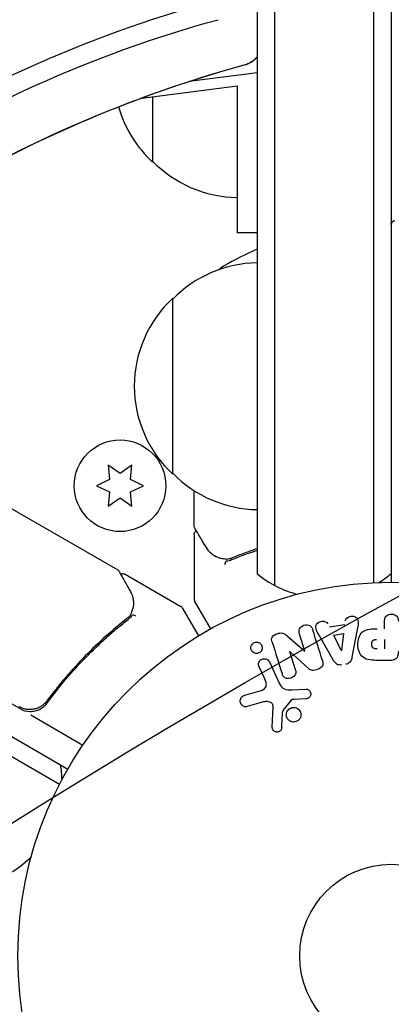
# Model space of a CAD drawing. Units: millimetres. Extents: x -7077 to 7620, y -8908 to 6891.
# Drawn here: x -990 to -937, y 534 to 674 of the extents above; entities that cross this region are included whole.
import ezdxf

# ---------------------------------------------------------------- set-up
doc = ezdxf.new("R2010")
doc.units = ezdxf.units.MM
doc.header["$LTSCALE"] = 20
doc.linetypes.add('HIDDEN', pattern=[9.525, 6.35, -3.175])
for name, color, linetype in [('2d', 230, 'Continuous'), ('AS-Free_Space', 31, 'HIDDEN'), ('AS-Free_Space_Hatch', 31, 'HIDDEN')]:
    doc.layers.add(name, color=color, linetype=linetype)

msp = doc.modelspace()

# ---------------------------------------------------------------- hatches: boundary and pattern name
at = {"layer": 'AS-Free_Space_Hatch'}
h = msp.add_hatch(dxfattribs=at)
h.set_pattern_fill('ANSI31', color=256, scale=100)
h.set_pattern_definition([(46.7138, (3699.9, 4891.18), (-231.1203, 217.6916), [])])
edge = h.paths.add_edge_path()
edge.add_line((5552.22, 1101.52), (5552.22, 1720.87))
edge.add_arc((3561.25, 1720.87), 1990.97, 0, 42.57984)
edge.add_arc((5852.78, 3826.54), 1121.1, 184.15082, 222.57984, ccw=False)
edge.add_line((4734.62, 3745.4), (4699.44, 4921.08))
edge.add_arc((3699.89, 4891.18), 1000, 1.71381, 181.71381)
edge.add_line((2700.34, 4861.27), (2744.73, 3377.63))
edge.add_arc((5036.57, 3446.2), 2292.87, 181.71381, 229.65588)
edge.add_line((3552.22, 1698.65), (3552.22, 1101.52))
edge.add_arc((4552.22, 1101.52), 1000, 180, 360)
edge = h.paths.add_edge_path()
edge.add_arc((5247.81, -714.02), 500, 0, 360)
edge = h.paths.add_edge_path()
edge.add_line((408.24, 213.76), (1433.83, -1565.47))
edge.add_arc((567.81, -2065.47), 1000, -146.94239, 30, ccw=False)
edge.add_line((-270.32, -2610.95), (-1323.81, -786.24))
edge.add_arc((-457.79, -286.24), 1000, 30, 210, ccw=False)
edge = h.paths.add_edge_path()
edge.add_line((-3499.56, -5872.28), (-4340.13, -7328.19))
edge.add_arc((-5206.16, -6828.19), 1000, 240, 330, ccw=False)
edge.add_arc((-5206.16, -6828.19), 1000, 150, 240, ccw=False)
edge.add_line((-6072.18, -6328.19), (-5231.61, -4872.28))
edge.add_line((-5231.61, -4872.28), (-3499.56, -5872.28))

# ---------------------------------------------------------------- linework, layer by layer
at = {"layer": '2d'}
for p, q in [((-953.58, 593.53), (-953.58, 1570.47)), ((-956.08, 1568.81), (-956.08, 595.19)), ((-939.58, 1569.06), (-939.58, 593.94)), ((-937.08, 1568.81), (-937.08, 595.19)), ((-937.04, 1569), (-937.04, 594)), ((-1828.18, 1055.5), (-982.94, 567.5)), ((-984.14, 565.31), (-1829.48, 1053.36)), ((-956.08, 666.22), (-965.73, 664.99)), ((-972.44, 662.66), (-958.91, 664.38)), ((-958.91, 664.38), (-958.91, 643.56)), ((-970.91, 653.56), (-970.91, 662.85)), ((-956.08, 643.56), (-958.91, 643.56)), ((-968.04, 609.3), (-968.04, 634.3)), ((-977.21, 610.59), (-977.04, 608.55)), ((-975.54, 609.41), (-977.21, 610.59)), ((-973.86, 610.59), (-975.54, 609.41)), ((-974.04, 608.55), (-973.86, 610.59)), ((-977.04, 608.55), (-978.89, 607.68)), ((-978.89, 607.68), (-977.04, 606.82)), ((-972.19, 607.68), (-974.04, 608.55)), ((-974.04, 606.82), (-972.19, 607.68)), ((-977.04, 606.82), (-977.21, 604.78)), ((-973.86, 604.78), (-974.04, 606.82)), ((-965.04, 602), (-965.04, 607)), ((-991.47, 604.76), (-975.87, 595.75)), ((-977.21, 604.78), (-975.54, 605.96)), ((-975.54, 605.96), (-973.86, 604.78)), ((-965.04, 600.8), (-965.04, 591.63)), ((-989.78, 576.07), (-1024.89, 596.34)), ((-974.83, 595.15), (-966.89, 590.56)), ((-962.67, 587.39), (-964.97, 591.38)), ((-966.7, 590.38), (-964.4, 586.39)), ((-945.81, 587.66), (-943.64, 588.02)), ((-938.02, 587.4), (-938.02, 588.42)), ((-949.31, 584.23), (-950.06, 586.62)), ((-945.22, 586.47), (-943.81, 586.71)), ((-943.81, 586.71), (-944.12, 584.31)), ((-941.87, 587.28), (-942.63, 583.35)), ((-951.76, 586.36), (-949.32, 584.23)), ((-945.25, 582.91), (-947.24, 586.38)), ((-944.14, 584.31), (-945.22, 586.47)), ((-938.02, 585.87), (-938.02, 584.56)), ((-951.47, 584.16), (-950.67, 581.64)), ((-948.84, 581.8), (-951.45, 584.17)), ((-954.34, 582.69), (-952.89, 579.57)), ((-937.13, 582.91), (-938.95, 582.91)), ((-955, 580.29), (-955.8, 582.01)), ((-983.68, 580.82), (-983.68, 580.82)), ((-957.84, 577.96), (-955.82, 578.55)), ((-951.14, 578.75), (-949.12, 578.83)), ((-985.36, 577.9), (-986.11, 576.6)), ((-955.19, 577.02), (-957.51, 576.35)), ((-951.24, 577.26), (-952.42, 575.8)), ((-949.16, 577.47), (-950.85, 577.38)), ((-953.93, 573.44), (-953.8, 576.33)), ((-988.22, 575.17), (-980.81, 570.89))]:
    msp.add_line(p, q, dxfattribs=at)
for centre, radius in [((-975.54, 607.68), 6.5), ((-937.04, 541), 53), ((-937.04, 541), 13)]:
    msp.add_circle(centre, radius, dxfattribs=at)
for centre, radius, start, end in [((-959.39, 666.06), 17, 195.9049, 227.3321), ((-958.72, 665.56), 17, 224.1865, 269.3587), ((-936.54, 644.75), 0.5, 90, 180), ((-937.54, 644.75), 0.5, 0, 22.9234), ((-935.77, 595.55), 50, 113.9599, 120.1017), ((-955.85, 622.3), 17, 90.7744, 135.8135), ((-959.35, 636.21), 3, 120.1017, 134.4353), ((-956.52, 621.8), 17, 132.6679, 227.3321), ((-955.85, 621.3), 17, 224.1865, 269.2256), ((-946.58, 606.8), 15, 230.7035, 255.2909), ((-946.58, 606.8), 15, 301.2073, 309.2965), ((-964.54, 591.63), 0.5, 180, 210), ((-967.14, 590.13), 0.5, 30, 60), ((-988.28, 578.67), 3, 240, 270.1381), ((-998.77, 565.67), 15, 1.2174, 9.2965), ((-998.77, 565.67), 15, 290.7035, 315.2134)]:
    msp.add_arc(centre, radius, start, end, dxfattribs=at)
at = {"layer": '2d', "extrusion": (0, 0, -1)}
for centre, major_axis, ratio, start_param, end_param in [((-939.56, 545.36), (133.53, 77.1), 0.848048, -1.994008, -1.270723), ((-938.89, 544.21), (132.1, 76.27), 0.848048, -1.994008, -1.270723), ((-935.18, 537.79), (132.1, 76.27), 0.848048, -1.994008, -1.270723), ((-950.72, 584.4), (77.89, 24.56), 0, -1.580394, -1.580187), ((-944.28, 584.28), (81.42, 13.62), 0, -1.569073, -1.568843)]:
    msp.add_ellipse(centre, major_axis=major_axis, ratio=ratio, start_param=start_param, end_param=end_param, dxfattribs=at)
at = {"layer": '2d'}
for centre, major_axis, ratio, start_param, end_param in [((-958.41, 670.13), (2.83, 1.63), 0.848048, -1.87087, -1.191687), ((-950.55, 583.84), (-78.2, -24.66), 0, -1.586672, -1.586454)]:
    msp.add_ellipse(centre, major_axis=major_axis, ratio=ratio, start_param=start_param, end_param=end_param, dxfattribs=at)
for points, knots in [([(-956.08, 668.48), (-956.09, 668.47), (-956.11, 668.45), (-956.25, 668.29), (-956.38, 668.16), (-956.64, 667.94), (-956.77, 667.84), (-957.02, 667.68), (-957.14, 667.62), (-957.41, 667.49), (-957.56, 667.44), (-957.75, 667.38), (-957.77, 667.37), (-957.8, 667.36)], [0.7057374, 0.7057374, 0.7057374, 0.7057374, 0.7232318, 0.7232318, 0.8963138, 0.8963138, 1.0693958, 1.0693958, 1.2227484, 1.2227484, 1.3881742, 1.3881742, 1.4155598, 1.4155598, 1.4155598, 1.4155598]), ([(-957.8, 667.36), (-964.81, 665.45), (-971.75, 663.07), (-985.34, 657.46), (-991.99, 654.23), (-1004.84, 646.96), (-1011.04, 642.94), (-1022.87, 634.18), (-1028.49, 629.45), (-1039.03, 619.4), (-1043.95, 614.08), (-1048.47, 608.52)], [1.7260328, 1.7260328, 1.7260328, 1.7260328, 1.8706899, 1.8706899, 2.0153469, 2.0153469, 2.1600039, 2.1600039, 2.304661, 2.304661, 2.449318, 2.449318, 2.449318, 2.449318]), ([(-965.04, 600.8), (-965.04, 600.85), (-965.03, 600.91), (-965, 601.01), (-964.97, 601.06), (-964.9, 601.14), (-964.86, 601.18), (-964.78, 601.24), (-964.73, 601.26), (-964.69, 601.27)], [0.0000977, 0.0000977, 0.0000977, 0.0000977, 0.1619902, 0.1619902, 0.3245365, 0.3245365, 0.4870626, 0.4870626, 0.6306658, 0.6306658, 0.6306658, 0.6306658]), ([(-963.28, 598.9), (-963.7, 599.61), (-964.06, 600.21), (-964.64, 601.19), (-964.86, 601.56), (-964.97, 601.75)], [0, 0, 0, 0, 5.185263, 5.185263, 10.641762, 10.641762, 10.641762, 10.641762]), ([(-956.08, 598.74), (-956.69, 598.54), (-957.29, 598.33), (-958.5, 597.89), (-959.11, 597.66), (-959.71, 597.42)], [0.013015909, 0.013015909, 0.013015909, 0.013015909, 0.015088766, 0.015088766, 0.017244304, 0.017244304, 0.017244304, 0.017244304]), ([(-960.67, 597.28), (-960.94, 597.31), (-961.18, 597.36), (-961.53, 597.46), (-961.66, 597.5), (-961.76, 597.54)], [0, 0, 0, 0, 0.923542, 0.923542, 1.557399, 1.557399, 1.557399, 1.557399]), ([(-960.43, 597.01), (-960.49, 597), (-960.55, 596.93), (-960.61, 596.79), (-960.63, 596.74), (-960.65, 596.65), (-960.66, 596.62), (-960.68, 596.57), (-960.69, 596.53), (-960.72, 596.52)], [0, 0, 0, 0, 0.0003654766, 0.0003654766, 0.000548215, 0.000548215, 0.0006395841, 0.0006395841, 0.0007309533, 0.0007309533, 0.0007309533, 0.0007309533]), ([(-960.59, 596.84), (-960.59, 596.84), (-960.59, 596.84), (-960.6, 596.83), (-960.6, 596.82), (-960.61, 596.8)], [0.00036542169, 0.00036542169, 0.00036542169, 0.00036542169, 0.00036547664, 0.00036547664, 0.00041235108, 0.00041235108, 0.00041235108, 0.00041235108]), ([(-960.59, 596.84), (-960.59, 596.84), (-960.59, 596.84), (-960.6, 596.83), (-960.6, 596.82), (-960.61, 596.8)], [0.00036542169, 0.00036542169, 0.00036542169, 0.00036542169, 0.00036547664, 0.00036547664, 0.00041235108, 0.00041235108, 0.00041235108, 0.00041235108]), ([(-960.59, 596.84), (-960.59, 596.84), (-960.59, 596.84), (-960.6, 596.83), (-960.6, 596.82), (-960.61, 596.8)], [0.00036542169, 0.00036542169, 0.00036542169, 0.00036542169, 0.00036547664, 0.00036547664, 0.00041235108, 0.00041235108, 0.00041235108, 0.00041235108]), ([(-975.68, 595.56), (-975.59, 595.4), (-975.44, 595.12), (-975, 594.35), (-974.72, 593.85), (-974.29, 593.07), (-974.18, 592.88), (-974.06, 592.67)], [0, 0, 0, 0, 4.507571, 4.507571, 9.166252, 9.166252, 10.647046, 10.647046, 10.647046, 10.647046]), ([(-975.41, 595.08), (-975.41, 595.08), (-975.41, 595.09), (-975.37, 595.13), (-975.32, 595.15), (-975.22, 595.2), (-975.16, 595.21), (-975.06, 595.22), (-975, 595.21), (-974.91, 595.19), (-974.86, 595.17), (-974.83, 595.15)], [0.1511617, 0.1511617, 0.1511617, 0.1511617, 0.1619902, 0.1619902, 0.3245365, 0.3245365, 0.4870626, 0.4870626, 0.6495895, 0.6495895, 0.7820197, 0.7820197, 0.7820197, 0.7820197]), ([(-974.06, 592.67), (-973.83, 592.26), (-973.71, 591.86), (-973.63, 591.27), (-973.62, 591.07), (-973.62, 590.87)], [0, 0, 0, 0, 2.68096, 2.68096, 4.072421, 4.072421, 4.072421, 4.072421]), ([(-973.64, 590.68), (-973.67, 590.54), (-973.7, 590.37), (-973.81, 590.01), (-973.88, 589.81), (-973.96, 589.6)], [0, 0, 0, 0, 0.798025, 0.798025, 1.557778, 1.557778, 1.557778, 1.557778]), ([(-973.32, 589.2), (-973.42, 589.26), (-973.53, 589.3), (-973.73, 589.32), (-973.81, 589.31), (-973.85, 589.26)], [-0.0000106927, -0.0000106927, -0.0000106927, -0.0000106927, 0.0003537469, 0.0003537469, 0.0007181865, 0.0007181865, 0.0007181865, 0.0007181865]), ([(-938.02, 588.42), (-938.02, 588.57), (-938, 588.73), (-937.95, 588.88), (-937.92, 588.97), (-937.88, 589.06), (-937.81, 589.14), (-937.75, 589.22), (-937.67, 589.29), (-937.57, 589.34), (-937.48, 589.4), (-937.38, 589.44), (-937.27, 589.46), (-937.17, 589.49), (-937.05, 589.5), (-936.94, 589.49), (-936.84, 589.48), (-936.75, 589.46), (-936.66, 589.42), (-936.56, 589.39), (-936.47, 589.34), (-936.39, 589.28), (-936.31, 589.21), (-936.24, 589.13), (-936.18, 589.05), (-936.13, 588.96), (-936.1, 588.87), (-936.08, 588.78), (-936.05, 588.67), (-936.04, 588.54), (-936.04, 588.42)], [0, 0, 0, 0, 0.150582, 0.150582, 0.150582, 0.244297, 0.244297, 0.244297, 0.338108, 0.338108, 0.338108, 0.43157, 0.43157, 0.43157, 0.526276, 0.526276, 0.526276, 0.608642, 0.608642, 0.608642, 0.696468, 0.696468, 0.696468, 0.792269, 0.792269, 0.792269, 0.881826, 0.881826, 0.881826, 1, 1, 1, 1]), ([(-974.56, 588.84), (-976.59, 587.25), (-978.57, 585.49), (-981.42, 582.58), (-982.36, 581.56), (-983.72, 579.96), (-984.18, 579.41), (-985.06, 578.29), (-985.5, 577.73), (-985.93, 577.15)], [0, 0, 0, 0, 0.00862373, 0.00862373, 0.0129356, 0.0129356, 0.01509153, 0.01509153, 0.01724746, 0.01724746, 0.01724746, 0.01724746]), ([(-985.87, 576.89), (-984.15, 579.23), (-982.32, 581.37), (-979.44, 584.32), (-978.45, 585.26), (-976.95, 586.61), (-976.44, 587.05), (-975.42, 587.91), (-974.9, 588.32), (-974.39, 588.72)], [0, 0, 0, 0, 0.00868805, 0.00868805, 0.01303207, 0.01303207, 0.01520408, 0.01520408, 0.0173761, 0.0173761, 0.0173761, 0.0173761]), ([(-950.06, 586.62), (-950.13, 586.86), (-950.18, 587.12), (-949.97, 587.61), (-949.72, 587.81), (-949.16, 587.99), (-948.84, 587.98), (-948.37, 587.7), (-948.26, 587.45), (-948.18, 587.21)], [0, 0, 0, 0, 0.25, 0.25, 0.5, 0.5, 0.75, 0.75, 1, 1, 1, 1]), ([(-947.24, 586.38), (-947.38, 586.63), (-947.53, 586.89), (-947.76, 587.43), (-947.81, 587.73), (-947.54, 588.29), (-947.19, 588.45), (-946.52, 588.49), (-946.17, 588.36), (-946.03, 588.1)], [0, 0, 0, 0, 0.25, 0.25, 0.5, 0.5, 0.75, 0.75, 1, 1, 1, 1]), ([(-943.57, 588.51), (-943.53, 588.8), (-943.24, 589.04), (-942.75, 589.18), (-942.58, 589.19), (-942.25, 589.14), (-942.1, 589.07), (-941.77, 588.74), (-941.72, 588.43), (-941.76, 587.85), (-941.82, 587.56), (-941.87, 587.28)], [0, 0, 0, 0, 0.25, 0.25, 0.375, 0.375, 0.5, 0.5, 0.75, 0.75, 1, 1, 1, 1]), ([(-953.95, 585.48), (-954.03, 585.72), (-954.08, 585.99), (-953.8, 586.45), (-953.52, 586.6), (-952.98, 586.79), (-952.68, 586.84), (-952.16, 586.7), (-951.95, 586.53), (-951.76, 586.36)], [0, 0, 0, 0, 0.25, 0.25, 0.5, 0.5, 0.75, 0.75, 1, 1, 1, 1]), ([(-938.95, 582.91), (-939.32, 582.91), (-939.69, 582.92), (-940.42, 583.02), (-940.78, 583.14), (-941.33, 583.57), (-941.5, 583.87), (-941.73, 584.48), (-941.79, 584.81), (-941.8, 585.45), (-941.75, 585.78), (-941.54, 586.4), (-941.38, 586.71), (-940.86, 587.17), (-940.5, 587.29), (-939.77, 587.4), (-939.4, 587.4), (-939.03, 587.4)], [0, 0, 0, 0, 0.125, 0.125, 0.25, 0.25, 0.375, 0.375, 0.5, 0.5, 0.625, 0.625, 0.75, 0.75, 0.875, 0.875, 1, 1, 1, 1]), ([(-955.59, 584.13), (-955.62, 584.09), (-955.67, 584.05), (-955.71, 584.02), (-955.78, 583.98), (-955.86, 583.94), (-955.94, 583.92), (-956.02, 583.9), (-956.09, 583.89), (-956.17, 583.89), (-956.25, 583.89), (-956.33, 583.9), (-956.4, 583.92), (-956.48, 583.95), (-956.55, 583.98), (-956.62, 584.03), (-956.7, 584.08), (-956.76, 584.14), (-956.81, 584.21), (-956.87, 584.29), (-956.92, 584.38), (-956.94, 584.48), (-956.97, 584.58), (-956.98, 584.69), (-956.97, 584.8), (-956.95, 584.9), (-956.92, 585.01), (-956.86, 585.1), (-956.83, 585.16), (-956.79, 585.21), (-956.74, 585.26)], [0.5, 0.5, 0.5, 0.5, 0.5308264, 0.5308264, 0.5308264, 0.5764939, 0.5764939, 0.5764939, 0.619222, 0.619222, 0.619222, 0.6634255, 0.6634255, 0.6634255, 0.7123401, 0.7123401, 0.7123401, 0.7680844, 0.7680844, 0.7680844, 0.8308981, 0.8308981, 0.8308981, 0.8977418, 0.8977418, 0.8977418, 0.9621491, 0.9621491, 0.9621491, 1, 1, 1, 1]), ([(-956.74, 585.26), (-956.69, 585.32), (-956.62, 585.37), (-956.55, 585.4), (-956.48, 585.44), (-956.41, 585.47), (-956.33, 585.49), (-956.25, 585.5), (-956.17, 585.51), (-956.1, 585.5), (-956.02, 585.5), (-955.94, 585.48), (-955.87, 585.45), (-955.79, 585.42), (-955.72, 585.38), (-955.65, 585.32), (-955.58, 585.27), (-955.52, 585.19), (-955.47, 585.12), (-955.42, 585.03), (-955.38, 584.93), (-955.37, 584.83), (-955.35, 584.73), (-955.35, 584.62), (-955.38, 584.51), (-955.4, 584.41), (-955.44, 584.31), (-955.51, 584.22), (-955.53, 584.19), (-955.56, 584.16), (-955.59, 584.13)], [0, 0, 0, 0, 0.0433665, 0.0433665, 0.0433665, 0.0868094, 0.0868094, 0.0868094, 0.1295054, 0.1295054, 0.1295054, 0.1746613, 0.1746613, 0.1746613, 0.2253036, 0.2253036, 0.2253036, 0.2831823, 0.2831823, 0.2831823, 0.3477345, 0.3477345, 0.3477345, 0.4147773, 0.4147773, 0.4147773, 0.4773892, 0.4773892, 0.4773892, 0.5, 0.5, 0.5, 0.5]), ([(-939.04, 584.56), (-939.07, 584.56), (-939.11, 584.56), (-939.16, 584.56), (-939.17, 584.56), (-939.18, 584.56), (-939.19, 584.56), (-939.19, 584.56), (-939.22, 584.56), (-939.26, 584.56), (-939.3, 584.57), (-939.32, 584.57), (-939.33, 584.57), (-939.34, 584.57), (-939.37, 584.57), (-939.41, 584.58), (-939.45, 584.59), (-939.47, 584.6), (-939.48, 584.6), (-939.54, 584.62), (-939.59, 584.64), (-939.64, 584.68), (-939.67, 584.71), (-939.69, 584.73), (-939.7, 584.75), (-939.71, 584.77), (-939.73, 584.79), (-939.74, 584.82), (-939.76, 584.85), (-939.77, 584.88), (-939.77, 584.89), (-939.78, 584.92), (-939.79, 584.94), (-939.8, 584.99), (-939.8, 585.01), (-939.81, 585.07), (-939.82, 585.12), (-939.82, 585.19), (-939.82, 585.21), (-939.82, 585.25), (-939.82, 585.28), (-939.81, 585.32), (-939.81, 585.36), (-939.8, 585.39), (-939.8, 585.41), (-939.8, 585.42), (-939.79, 585.46), (-939.78, 585.49), (-939.77, 585.52), (-939.76, 585.54), (-939.76, 585.55), (-939.75, 585.59), (-939.73, 585.62), (-939.71, 585.65), (-939.7, 585.67), (-939.69, 585.67), (-939.67, 585.7), (-939.65, 585.72), (-939.62, 585.75), (-939.6, 585.77), (-939.56, 585.79), (-939.52, 585.81), (-939.49, 585.82), (-939.46, 585.83), (-939.45, 585.83), (-939.41, 585.84), (-939.38, 585.85), (-939.34, 585.86), (-939.31, 585.86), (-939.3, 585.86), (-939.24, 585.87), (-939.19, 585.87), (-939.13, 585.87)], [0, 0, 0, 0, 0.03125, 0.046875, 0.054688, 0.058594, 0.058594, 0.0625, 0.0625, 0.09375, 0.109375, 0.117188, 0.117188, 0.125, 0.125, 0.15625, 0.171875, 0.171875, 0.1875, 0.1875, 0.25, 0.25, 0.28125, 0.296875, 0.296875, 0.3125, 0.3125, 0.34375, 0.359375, 0.359375, 0.375, 0.375, 0.40625, 0.40625, 0.4375, 0.4375, 0.5, 0.5, 0.53125, 0.53125, 0.5625, 0.5625, 0.59375, 0.609375, 0.609375, 0.625, 0.625, 0.65625, 0.671875, 0.671875, 0.6875, 0.6875, 0.71875, 0.734375, 0.734375, 0.75, 0.75, 0.78125, 0.78125, 0.8125, 0.8125, 0.84375, 0.859375, 0.859375, 0.875, 0.875, 0.90625, 0.921875, 0.921875, 0.9375, 0.9375, 1, 1, 1, 1]), ([(-936.04, 584.23), (-936.04, 584.04), (-936.06, 583.84), (-936.11, 583.65), (-936.13, 583.54), (-936.17, 583.44), (-936.23, 583.34), (-936.28, 583.26), (-936.34, 583.19), (-936.41, 583.13), (-936.48, 583.07), (-936.57, 583.02), (-936.66, 582.99), (-936.77, 582.95), (-936.89, 582.92), (-937.01, 582.92), (-937.05, 582.91), (-937.09, 582.91), (-937.13, 582.91)], [0, 0, 0, 0, 0.31317, 0.31317, 0.31317, 0.49167, 0.49167, 0.49167, 0.632378, 0.632378, 0.632378, 0.773792, 0.773792, 0.773792, 0.946691, 0.946691, 0.946691, 1, 1, 1, 1]), ([(-955.8, 582.01), (-955.84, 582.1), (-955.87, 582.2), (-955.87, 582.3), (-955.88, 582.4), (-955.87, 582.51), (-955.83, 582.61), (-955.8, 582.71), (-955.75, 582.8), (-955.68, 582.88), (-955.62, 582.94), (-955.55, 583), (-955.47, 583.05), (-955.39, 583.09), (-955.32, 583.12), (-955.24, 583.14), (-955.16, 583.15), (-955.08, 583.16), (-955, 583.15), (-954.92, 583.14), (-954.84, 583.13), (-954.77, 583.1), (-954.69, 583.06), (-954.62, 583.02), (-954.55, 582.97), (-954.48, 582.91), (-954.42, 582.84), (-954.38, 582.76), (-954.36, 582.74), (-954.35, 582.71), (-954.34, 582.69)], [0, 0, 0, 0, 0.128283, 0.128283, 0.128283, 0.257197, 0.257197, 0.257197, 0.376438, 0.376438, 0.376438, 0.47937, 0.47937, 0.47937, 0.570293, 0.570293, 0.570293, 0.657943, 0.657943, 0.657943, 0.74995, 0.74995, 0.74995, 0.851832, 0.851832, 0.851832, 0.966572, 0.966572, 0.966572, 1, 1, 1, 1]), ([(-946.83, 582.92), (-946.78, 582.78), (-946.75, 582.63), (-946.74, 582.47), (-946.74, 582.39), (-946.75, 582.31), (-946.78, 582.23), (-946.81, 582.15), (-946.85, 582.07), (-946.91, 582), (-946.98, 581.92), (-947.07, 581.85), (-947.16, 581.79), (-947.32, 581.69), (-947.49, 581.61), (-947.68, 581.56), (-947.81, 581.52), (-947.94, 581.49), (-948.08, 581.48), (-948.18, 581.48), (-948.28, 581.49), (-948.37, 581.52), (-948.47, 581.55), (-948.56, 581.59), (-948.64, 581.64), (-948.71, 581.69), (-948.78, 581.74), (-948.84, 581.8)], [0, 0, 0, 0, 0.1575, 0.1575, 0.1575, 0.241033, 0.241033, 0.241033, 0.325709, 0.325709, 0.325709, 0.429473, 0.429473, 0.429473, 0.603377, 0.603377, 0.603377, 0.728155, 0.728155, 0.728155, 0.821685, 0.821685, 0.821685, 0.914881, 0.914881, 0.914881, 1, 1, 1, 1]), ([(-944.12, 582.27), (-944.22, 582.25), (-944.33, 582.25), (-944.43, 582.26), (-944.53, 582.27), (-944.63, 582.3), (-944.72, 582.35), (-944.8, 582.39), (-944.88, 582.44), (-944.94, 582.51), (-945.07, 582.62), (-945.16, 582.76), (-945.25, 582.91)], [0, 0, 0, 0, 0.210571, 0.210571, 0.210571, 0.422328, 0.422328, 0.422328, 0.621156, 0.621156, 0.621156, 1, 1, 1, 1]), ([(-942.63, 583.35), (-942.65, 583.24), (-942.67, 583.12), (-942.71, 583.02), (-942.75, 582.91), (-942.81, 582.8), (-942.89, 582.7), (-942.95, 582.63), (-943.02, 582.57), (-943.1, 582.52), (-943.18, 582.46), (-943.28, 582.42), (-943.37, 582.4), (-943.41, 582.39), (-943.44, 582.38), (-943.48, 582.38)], [0, 0, 0, 0, 0.258514, 0.258514, 0.258514, 0.521139, 0.521139, 0.521139, 0.723781, 0.723781, 0.723781, 0.926502, 0.926502, 0.926502, 1, 1, 1, 1]), ([(-950.67, 581.64), (-950.63, 581.49), (-950.59, 581.35), (-950.59, 581.2), (-950.59, 581.12), (-950.61, 581.04), (-950.63, 580.97), (-950.66, 580.89), (-950.71, 580.82), (-950.76, 580.76), (-950.83, 580.68), (-950.91, 580.61), (-951, 580.56), (-951.11, 580.48), (-951.24, 580.43), (-951.37, 580.39), (-951.5, 580.36), (-951.64, 580.34), (-951.77, 580.35), (-951.86, 580.35), (-951.96, 580.37), (-952.05, 580.4), (-952.12, 580.43), (-952.19, 580.47), (-952.25, 580.51), (-952.32, 580.57), (-952.37, 580.65), (-952.42, 580.73), (-952.48, 580.83), (-952.52, 580.93), (-952.55, 581.04)], [0, 0, 0, 0, 0.149047, 0.149047, 0.149047, 0.224258, 0.224258, 0.224258, 0.300011, 0.300011, 0.300011, 0.394683, 0.394683, 0.394683, 0.514913, 0.514913, 0.514913, 0.635701, 0.635701, 0.635701, 0.72283, 0.72283, 0.72283, 0.796261, 0.796261, 0.796261, 0.886016, 0.886016, 0.886016, 1, 1, 1, 1]), ([(-955.82, 578.55), (-955.62, 578.61), (-955.42, 578.67), (-955.05, 578.87), (-954.88, 579.02), (-954.75, 579.39), (-954.77, 579.58), (-954.85, 579.95), (-954.92, 580.12), (-955, 580.29)], [0, 0, 0, 0, 0.25, 0.25, 0.5, 0.5, 0.75, 0.75, 1, 1, 1, 1]), ([(-952.89, 579.57), (-952.75, 579.27), (-952.54, 578.99), (-951.89, 578.72), (-951.51, 578.74), (-951.14, 578.75)], [0, 0, 0, 0, 0.5, 0.5, 1, 1, 1, 1]), ([(-949.12, 578.83), (-949.06, 578.83), (-949, 578.83), (-948.95, 578.81), (-948.89, 578.79), (-948.84, 578.76), (-948.79, 578.73), (-948.72, 578.68), (-948.66, 578.62), (-948.61, 578.56), (-948.56, 578.49), (-948.52, 578.41), (-948.49, 578.33), (-948.47, 578.24), (-948.46, 578.15), (-948.48, 578.06), (-948.49, 577.98), (-948.51, 577.9), (-948.55, 577.83), (-948.59, 577.76), (-948.64, 577.69), (-948.71, 577.63), (-948.75, 577.59), (-948.8, 577.56), (-948.86, 577.54), (-948.93, 577.51), (-949.01, 577.49), (-949.08, 577.48), (-949.11, 577.48), (-949.13, 577.48), (-949.16, 577.47)], [0, 0, 0, 0, 0.082221, 0.082221, 0.082221, 0.163511, 0.163511, 0.163511, 0.287426, 0.287426, 0.287426, 0.413061, 0.413061, 0.413061, 0.546586, 0.546586, 0.546586, 0.661904, 0.661904, 0.661904, 0.780544, 0.780544, 0.780544, 0.862621, 0.862621, 0.862621, 0.966358, 0.966358, 0.966358, 1, 1, 1, 1]), ([(-985.93, 577.15), (-986.04, 577), (-986.16, 576.87), (-986.42, 576.62), (-986.56, 576.51), (-986.87, 576.31), (-987.03, 576.23), (-987.37, 576.09), (-987.54, 576.03), (-987.9, 575.96), (-988.08, 575.94), (-988.44, 575.93), (-988.63, 575.94), (-988.99, 576), (-989.17, 576.04), (-989.51, 576.16), (-989.68, 576.24), (-989.84, 576.33)], [0, 0, 0, 0, 0.000545643, 0.000545643, 0.001091287, 0.001091287, 0.00163693, 0.00163693, 0.002182574, 0.002182574, 0.002728217, 0.002728217, 0.003273861, 0.003273861, 0.003819504, 0.003819504, 0.004365148, 0.004365148, 0.004365148, 0.004365148]), ([(-988.28, 575.67), (-988.04, 575.67), (-987.81, 575.7), (-987.35, 575.81), (-987.13, 575.89), (-986.71, 576.1), (-986.52, 576.23), (-986.16, 576.53), (-986.01, 576.7), (-985.87, 576.89)], [0.001588216, 0.001588216, 0.001588216, 0.001588216, 0.002301357, 0.002301357, 0.003014498, 0.003014498, 0.003727639, 0.003727639, 0.004440779, 0.004440779, 0.004440779, 0.004440779]), ([(-957.51, 576.35), (-957.58, 576.33), (-957.65, 576.33), (-957.72, 576.33), (-957.78, 576.33), (-957.85, 576.35), (-957.91, 576.37), (-958.01, 576.41), (-958.1, 576.46), (-958.17, 576.52), (-958.25, 576.59), (-958.32, 576.66), (-958.37, 576.75), (-958.43, 576.84), (-958.47, 576.95), (-958.48, 577.06), (-958.49, 577.16), (-958.48, 577.26), (-958.46, 577.36), (-958.44, 577.46), (-958.39, 577.56), (-958.33, 577.65), (-958.29, 577.7), (-958.24, 577.76), (-958.18, 577.8), (-958.1, 577.86), (-958.01, 577.9), (-957.93, 577.93), (-957.9, 577.94), (-957.87, 577.95), (-957.84, 577.96)], [0, 0, 0, 0, 0.078905, 0.078905, 0.078905, 0.156895, 0.156895, 0.156895, 0.278767, 0.278767, 0.278767, 0.402824, 0.402824, 0.402824, 0.540222, 0.540222, 0.540222, 0.661123, 0.661123, 0.661123, 0.781936, 0.781936, 0.781936, 0.864404, 0.864404, 0.864404, 0.968184, 0.968184, 0.968184, 1, 1, 1, 1]), ([(-953.8, 576.33), (-953.8, 576.42), (-953.81, 576.51), (-953.84, 576.6), (-953.87, 576.67), (-953.91, 576.75), (-953.97, 576.81), (-954.02, 576.86), (-954.08, 576.9), (-954.15, 576.94), (-954.25, 576.99), (-954.37, 577.03), (-954.49, 577.05), (-954.67, 577.08), (-954.86, 577.08), (-955.04, 577.05), (-955.09, 577.04), (-955.14, 577.03), (-955.19, 577.02)], [0, 0, 0, 0, 0.155271, 0.155271, 0.155271, 0.300602, 0.300602, 0.300602, 0.425017, 0.425017, 0.425017, 0.625972, 0.625972, 0.625972, 0.919161, 0.919161, 0.919161, 1, 1, 1, 1]), ([(-950.85, 577.38), (-950.89, 577.38), (-950.93, 577.38), (-950.97, 577.38), (-951.01, 577.37), (-951.06, 577.37), (-951.11, 577.35), (-951.14, 577.34), (-951.17, 577.33), (-951.19, 577.31), (-951.21, 577.3), (-951.23, 577.28), (-951.24, 577.26)], [0, 0, 0, 0, 0.271486, 0.271486, 0.271486, 0.613888, 0.613888, 0.613888, 0.826923, 0.826923, 0.826923, 1, 1, 1, 1]), ([(-987.99, 575.95), (-988.08, 575.94), (-988.17, 575.93), (-988.37, 575.93), (-988.47, 575.93), (-988.58, 575.94)], [0.0024508946, 0.0024508946, 0.0024508946, 0.0024508946, 0.0027282175, 0.0027282175, 0.0030428619, 0.0030428619, 0.0030428619, 0.0030428619]), ([(-986.42, 576.62), (-986.43, 576.62), (-986.43, 576.62), (-986.43, 576.62), (-986.43, 576.61), (-986.44, 576.61), (-986.44, 576.61), (-986.45, 576.6), (-986.45, 576.6), (-986.47, 576.58), (-986.49, 576.57), (-986.5, 576.56)], [0.1786321, 0.1786321, 0.1786321, 0.1786321, 0.2027398, 0.2027398, 0.2141563, 0.2141563, 0.2394263, 0.2394263, 0.3068136, 0.3068136, 0.4865298, 0.4865298, 0.4865298, 0.4865298]), ([(-952.42, 575.8), (-952.44, 575.79), (-952.45, 575.77), (-952.45, 575.75), (-952.46, 575.73), (-952.46, 575.72), (-952.46, 575.7)], [0, 0, 0, 0, 0.529214, 0.529214, 0.529214, 1, 1, 1, 1]), ([(-950.02, 574.67), (-950.06, 574.61), (-950.11, 574.55), (-950.15, 574.5), (-950.23, 574.41), (-950.33, 574.34), (-950.43, 574.29), (-950.53, 574.24), (-950.63, 574.2), (-950.74, 574.18), (-950.85, 574.17), (-950.95, 574.16), (-951.06, 574.18), (-951.16, 574.2), (-951.27, 574.23), (-951.36, 574.27), (-951.46, 574.32), (-951.56, 574.39), (-951.64, 574.47), (-951.72, 574.55), (-951.79, 574.65), (-951.84, 574.75), (-951.9, 574.86), (-951.93, 574.99), (-951.94, 575.11), (-951.95, 575.24), (-951.94, 575.37), (-951.9, 575.49), (-951.88, 575.58), (-951.84, 575.66), (-951.79, 575.74)], [0.5, 0.5, 0.5, 0.5, 0.5325, 0.5325, 0.5325, 0.5843306, 0.5843306, 0.5843306, 0.6325858, 0.6325858, 0.6325858, 0.6798809, 0.6798809, 0.6798809, 0.7287596, 0.7287596, 0.7287596, 0.781079, 0.781079, 0.781079, 0.8376169, 0.8376169, 0.8376169, 0.8975665, 0.8975665, 0.8975665, 0.9583179, 0.9583179, 0.9583179, 1, 1, 1, 1]), ([(-951.79, 575.74), (-951.74, 575.83), (-951.67, 575.92), (-951.58, 575.99), (-951.5, 576.06), (-951.4, 576.12), (-951.3, 576.16), (-951.2, 576.2), (-951.09, 576.23), (-950.99, 576.24), (-950.88, 576.24), (-950.77, 576.24), (-950.67, 576.21), (-950.56, 576.19), (-950.46, 576.14), (-950.37, 576.09), (-950.27, 576.03), (-950.19, 575.95), (-950.12, 575.87), (-950.04, 575.78), (-949.98, 575.67), (-949.94, 575.56), (-949.89, 575.44), (-949.87, 575.31), (-949.87, 575.18), (-949.88, 575.06), (-949.9, 574.93), (-949.95, 574.81), (-949.97, 574.76), (-950, 574.71), (-950.02, 574.67)], [0, 0, 0, 0, 0.0492127, 0.0492127, 0.0492127, 0.0985629, 0.0985629, 0.0985629, 0.1461901, 0.1461901, 0.1461901, 0.1936729, 0.1936729, 0.1936729, 0.2434261, 0.2434261, 0.2434261, 0.2970519, 0.2970519, 0.2970519, 0.3548805, 0.3548805, 0.3548805, 0.415485, 0.415485, 0.415485, 0.4757831, 0.4757831, 0.4757831, 0.5, 0.5, 0.5, 0.5]), ([(-952.59, 573.39), (-952.59, 573.31), (-952.61, 573.22), (-952.64, 573.14), (-952.66, 573.08), (-952.7, 573.02), (-952.74, 572.97), (-952.79, 572.92), (-952.84, 572.88), (-952.9, 572.84), (-952.95, 572.8), (-953.02, 572.77), (-953.09, 572.76), (-953.16, 572.74), (-953.23, 572.73), (-953.3, 572.74), (-953.37, 572.74), (-953.43, 572.76), (-953.49, 572.78), (-953.56, 572.81), (-953.62, 572.85), (-953.67, 572.89), (-953.74, 572.94), (-953.8, 573.01), (-953.84, 573.08), (-953.88, 573.15), (-953.91, 573.23), (-953.92, 573.31), (-953.93, 573.35), (-953.93, 573.39), (-953.93, 573.44)], [0, 0, 0, 0, 0.121966, 0.121966, 0.121966, 0.214779, 0.214779, 0.214779, 0.307643, 0.307643, 0.307643, 0.401902, 0.401902, 0.401902, 0.50199, 0.50199, 0.50199, 0.594015, 0.594015, 0.594015, 0.695052, 0.695052, 0.695052, 0.816614, 0.816614, 0.816614, 0.940808, 0.940808, 0.940808, 1, 1, 1, 1])]:
    msp.add_open_spline(points, degree=3, knots=knots, dxfattribs=at)
for points in [[(-965.04, 602), (-965.04, 602), (-965.04, 602), (-965.04, 602)], [(-964.97, 601.75), (-965.01, 601.82), (-965.04, 601.91), (-965.04, 602)], [(-964.61, 601.29), (-964.61, 601.29), (-964.61, 601.29), (-964.61, 601.29)], [(-961.93, 597.62), (-962.45, 597.89), (-962.91, 598.27), (-963.28, 598.9)], [(-959.7, 597.2), (-958.52, 597.68), (-957.31, 598.12), (-956.08, 598.53)], [(-961.76, 597.54), (-961.82, 597.56), (-961.88, 597.59), (-961.93, 597.62)], [(-960.6, 597.27), (-960.62, 597.27), (-960.64, 597.27), (-960.67, 597.28)], [(-960.46, 597.25), (-960.51, 597.26), (-960.55, 597.26), (-960.6, 597.27)], [(-960.22, 597.26), (-960.3, 597.24), (-960.38, 597.24), (-960.46, 597.25)], [(-960.43, 597.01), (-960.44, 597.01), (-960.45, 597.01), (-960.45, 597)], [(-960.43, 597.01), (-960.44, 597.01), (-960.45, 597.01), (-960.45, 597)], [(-960.43, 597.01), (-960.44, 597.01), (-960.45, 597.01), (-960.45, 597)], [(-960.43, 597.01), (-960.43, 597.01), (-960.42, 597.01), (-960.41, 597.02)], [(-960.41, 597.02), (-960.17, 597.05), (-959.93, 597.11), (-959.7, 597.2)], [(-960.41, 597.02), (-960.17, 597.05), (-959.93, 597.11), (-959.7, 597.2)], [(-960.41, 597.02), (-960.17, 597.05), (-959.93, 597.11), (-959.7, 597.2)], [(-960.41, 597.02), (-960.17, 597.05), (-959.93, 597.11), (-959.7, 597.2)], [(-959.71, 597.42), (-959.88, 597.35), (-960.05, 597.3), (-960.22, 597.26)], [(-975.87, 595.75), (-975.87, 595.75), (-975.87, 595.75), (-975.87, 595.75)], [(-975.68, 595.56), (-975.73, 595.64), (-975.79, 595.7), (-975.87, 595.75)], [(-975.47, 595.03), (-975.47, 595.03), (-975.47, 595.03), (-975.47, 595.03)], [(-973.62, 590.87), (-973.63, 590.8), (-973.63, 590.74), (-973.64, 590.68)], [(-974.04, 589.41), (-974.07, 589.34), (-974.12, 589.27), (-974.17, 589.21)], [(-973.97, 589.58), (-973.99, 589.52), (-974.02, 589.47), (-974.04, 589.41)], [(-973.96, 589.6), (-973.97, 589.59), (-973.97, 589.59), (-973.97, 589.58)], [(-974.33, 589.05), (-974.4, 588.97), (-974.48, 588.9), (-974.56, 588.84)], [(-974.39, 588.72), (-974.19, 588.88), (-974.01, 589.06), (-973.86, 589.25)], [(-974.17, 589.21), (-974.22, 589.15), (-974.27, 589.1), (-974.33, 589.05)], [(-973.86, 589.25), (-973.86, 589.25), (-973.86, 589.26), (-973.85, 589.26)], [(-973.85, 589.27), (-973.85, 589.27), (-973.85, 589.26), (-973.85, 589.26)], [(-946.83, 582.92), (-947.26, 584.3), (-947.71, 585.73), (-948.18, 587.21)], [(-953.95, 585.48), (-953.47, 583.95), (-953, 582.46), (-952.55, 581.04)], [(-985.93, 577.15), (-985.95, 577.12), (-985.97, 577.09), (-985.99, 577.06)], [(-986.5, 576.56), (-986.5, 576.56), (-986.5, 576.56), (-986.51, 576.56)], [(-952.59, 573.39), (-952.55, 574.14), (-952.51, 574.91), (-952.46, 575.7)]]:
    msp.add_open_spline(points, degree=3, dxfattribs=at)
at = {"layer": 'AS-Free_Space', "flags": 128}
msp.add_lwpolyline([(408.24, 213.76), (1433.83, -1565.47, -0.973667), (-270.32, -2610.95), (-1323.81, -786.24, -1)], format="xyb", close=True, dxfattribs=at)

doc.saveas('drawing.dxf')
